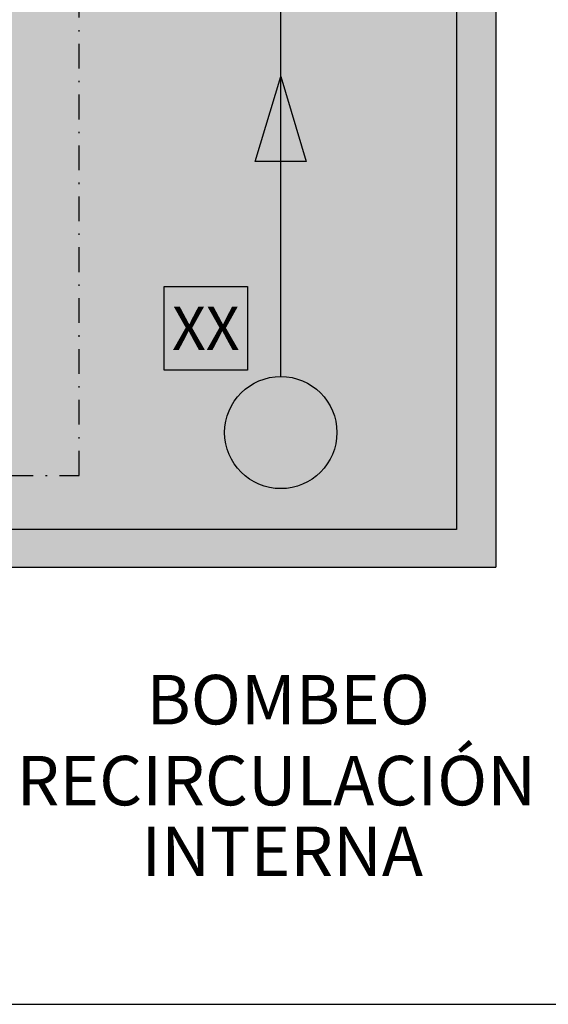
# Model space of a CAD drawing. Units: metres. Extents: x 3570 to 6748, y -683 to 752.
# Drawn here: x 5103 to 5141, y 295 to 364 of the extents above; entities that cross this region are included whole.
import ezdxf
from ezdxf.enums import TextEntityAlignment as Align

# ---------------------------------------------------------------- set-up
doc = ezdxf.new("R2010")
doc.units = ezdxf.units.M
doc.header["$LTSCALE"] = 7
doc.linetypes.add('CONTINUA', pattern=[0])
doc.linetypes.add('TRAZO_Y_PUNTO2', pattern=[0.5, 0.25, -0.125, 0, -0.125])
for name, color, linetype in [('_ET_Linea de Aire', 30, 'TRAZO_Y_PUNTO2'), ('_ET_Linea de Recirculación', 200, 'CONTINUA'), ('sombreados', 7, 'Continuous')]:
    doc.layers.add(name, color=color, linetype=linetype)
doc.styles.add('ARIAL', font='arialbd.ttf')
doc.styles.add('ROMANS', font='simplex.shx')

msp = doc.modelspace()

# ---------------------------------------------------------------- hatches: boundary and pattern name
h = msp.add_hatch(color=256)
h.dxf.hatch_style = 1
h.paths.add_polyline_path([(5121.923, 360.265), (5123.723, 354.265), (5120.123, 354.265)])
h = msp.add_hatch(color=255)
h.dxf.hatch_style = 1
h.paths.add_polyline_path([(5119.583, 345.41), (5113.67, 345.41), (5113.67, 339.496), (5119.583, 339.496)])
at = {"layer": 'sombreados', "linetype": 'CONTINUA'}
h = msp.add_hatch(color=252, dxfattribs=at)
h.paths.add_polyline_path([(4886.787, 328.198), (4818.119, 328.198), (4818.119, 391.722), (4815.318, 391.722), (4815.318, 328.198), (4815.318, 325.559), (5137.148, 325.559), (5137.148, 370.224), (5134.347, 370.224), (5134.347, 328.224), (4889.589, 328.224), (4889.589, 391.722), (4886.787, 391.722)])
h.paths.add_polyline_path([(5134.347, 391.722), (5134.347, 370.224), (5137.148, 370.224), (5137.148, 391.722)])
at = {"layer": 'sombreados'}
h = msp.add_hatch(color=45, dxfattribs=at)
h.set_gradient(color1=(153, 133, 76), color2=(89, 78, 44), rotation=270, tint=1)
h.paths.add_polyline_path([(4889.589, 386.441), (5134.347, 386.441), (5134.347, 328.224), (4889.589, 328.224)])

# ---------------------------------------------------------------- linework, layer by layer
at = {"color": 4}
for p, q in [((5134.347, 391.722), (5134.347, 328.224)), ((5137.148, 391.722), (5137.148, 325.559)), ((5134.347, 328.224), (4889.589, 328.224)), ((4815.318, 325.559), (5137.148, 325.559))]:
    msp.add_line(p, q, dxfattribs=at)
at = {"color": 18, "linetype": 'CONTINUA', "lineweight": -2, "true_color": 0x000000}
for p, q in [((5120.123, 354.265), (5121.923, 360.265)), ((5121.923, 360.265), (5123.723, 354.265)), ((5123.723, 354.265), (5120.123, 354.265))]:
    msp.add_line(p, q, dxfattribs=at)
at = {"color": 0, "linetype": 'CONTINUA'}
for p, q in [((5113.67, 345.41), (5119.583, 345.41)), ((5113.67, 339.496), (5113.67, 345.41)), ((5119.583, 345.41), (5119.583, 339.496)), ((5119.583, 339.496), (5113.67, 339.496))]:
    msp.add_line(p, q, dxfattribs=at)
msp.add_circle((5121.929, 335.078), 3.969)
msp.add_solid([(5118.475, 332.995), (5125.349, 332.995), (5121.912, 338.949)])
at = {"layer": '_ET_Linea de Aire'}
for p, q in [((5107.675, 332.039), (5107.675, 408.64)), ((5102.675, 332.039), (5107.675, 332.039))]:
    msp.add_line(p, q, dxfattribs=at)
at = {"layer": '_ET_Linea de Recirculación'}
for p, q in [((5121.928, 339.047), (5121.912, 410.64)), ((4716.765, 294.621), (5416.59, 294.621))]:
    msp.add_line(p, q, dxfattribs=at)

# ---------------------------------------------------------------- texts
at = {"color": 2, "style": 'ARIAL'}
for s, p in [('BOMBEO', (5112.427, 314.43)), ('RECIRCULACIÓN', (5103.238, 308.701)), ('INTERNA', (5112.075, 303.701))]:
    msp.add_text(s, height=3.5, dxfattribs=at).set_placement(p)
at = {"color": 0, "style": 'ROMANS'}
msp.add_attdef('XX', text='XX', height=3.0511, dxfattribs=at).set_placement((5116.626, 342.453), align=Align.MIDDLE_CENTER)

doc.saveas('drawing.dxf')
